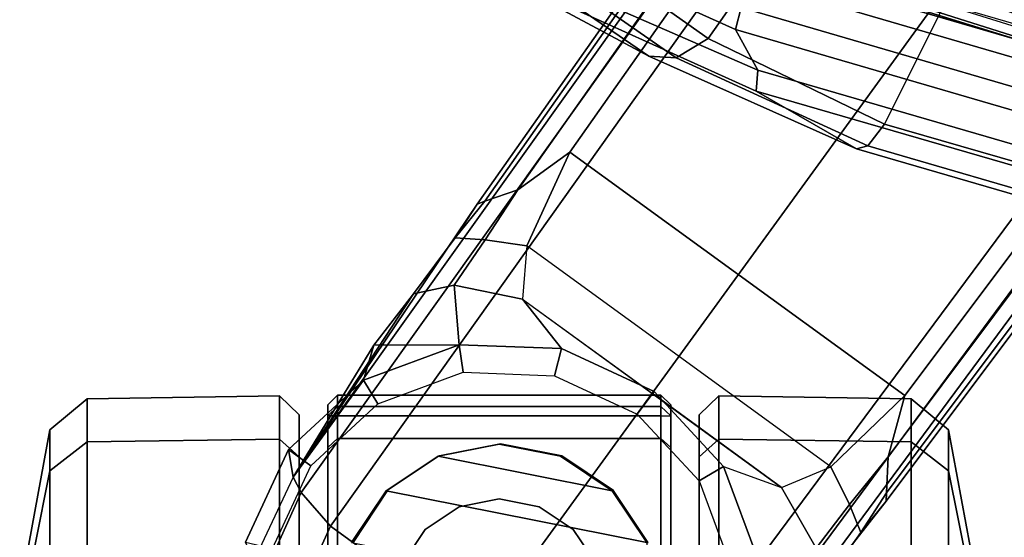
# Model space of a CAD drawing. Units: inches. Extents: x -2 to 168, y -6 to 113.
# Drawn here: x 14 to 16, y 10 to 11 of the extents above; entities that cross this region are included whole.
import ezdxf

# ---------------------------------------------------------------- set-up
doc = ezdxf.new("R2010")
doc.units = ezdxf.units.IN
doc.header["$MEASUREMENT"] = 0
for name, color, linetype in [('SEAT-BASE', 5, 'Continuous'), ('SEAT-CASTER', 5, 'Continuous'), ('SEAT-FRAME', 5, 'Continuous'), ('SEAT-INTERWEAVE', 5, 'Continuous')]:
    doc.layers.add(name, color=color, linetype=linetype)

# ---------------------------------------------------------------- blocks, each defined once
blk = doc.blocks.new('1VERUS_ASUSP_SYNTLTLIM_ADJARMS_ADJSEAT_LUM_1T')
at = {"layer": 'SEAT-BASE'}
for points in [[(-10.5105, 8.3037, 2.6461), (-10.5681, 8.294, 3.7114), (-10.741, 8.375, 3.6762), (-10.7023, 8.3921, 2.6461)], [(-10.5442, 8.2575, 2.5855), (-10.5105, 8.3037, 2.6461), (-10.7023, 8.3921, 2.6461), (-10.7154, 8.3363, 2.5855)], [(-10.5999, 8.277, 3.7894), (-10.5681, 8.294, 3.7114), (-10.741, 8.375, 3.6762), (-10.7616, 8.3499, 3.7495)], [(-10.6689, 8.2166, 3.8188), (-10.5999, 8.277, 3.7894), (-10.7616, 8.3499, 3.7495), (-10.7992, 8.2759, 3.7861)], [(-10.3672, 8.1486, 2.6461), (-10.3672, 8.1486, 2.9335), (-10.5681, 8.294, 3.7114), (-10.5105, 8.3037, 2.6461)], [(-10.4163, 8.1191, 2.5855), (-10.3672, 8.1486, 2.6461), (-10.5105, 8.3037, 2.6461), (-10.5442, 8.2575, 2.5855)], [(-1.2568, 1.61, 6.4342), (-1.2254, 1.6272, 6.3614), (-10.5681, 8.294, 3.7114), (-10.5999, 8.277, 3.7894)], [(-1.2254, 1.6272, 6.3614), (-1.2626, 1.7589, 4.6526), (-10.0035, 7.9137, 3.3006), (-10.5681, 8.294, 3.7114)], [(-10.2952, 8.1274, 3.013), (-10.2952, 8.1274, 3.013), (-10.5681, 8.294, 3.7114), (-10.1888, 8.0454, 3.1247)], [(-10.0735, 7.9588, 3.2083), (-10.1888, 8.0454, 3.1247), (-10.5681, 8.294, 3.7114), (-10.0035, 7.9137, 3.3006)], [(-10.5681, 8.294, 3.7114), (-10.2952, 8.1274, 3.013), (-10.3672, 8.1486, 2.9335), (-10.5681, 8.294, 3.7114)], [(-10.6689, 8.2166, 3.8188), (-10.7992, 8.2759, 3.7861), (-10.9433, 8.2798, 3.7584), (-10.8901, 7.9122, 3.8188)], [(-1.3038, 1.5544, 6.4698), (-1.2568, 1.61, 6.4342), (-10.5999, 8.277, 3.7894), (-10.6689, 8.2166, 3.8188)], [(-1.3038, 1.5544, 6.4698), (-10.6689, 8.2166, 3.8188), (-10.8901, 7.9122, 3.8188), (-1.5925, 1.1571, 6.4973)], [(-10.3511, 7.9423, 2.5855), (-10.2941, 7.9505, 2.6461), (-10.3672, 8.1486, 2.6461), (-10.4163, 8.1191, 2.5855)], [(-10.2941, 7.9505, 2.6461), (-10.2941, 7.9505, 2.9335), (-10.3672, 8.1486, 2.9335), (-10.3672, 8.1486, 2.6461)], [(-10.2952, 8.1274, 3.013), (-10.2941, 7.9505, 2.9335), (-10.3672, 8.1486, 2.9335), (-10.2952, 8.1274, 3.013)], [(-10.2952, 8.1274, 3.013), (-10.1888, 8.0454, 3.1247), (-10.1709, 7.9613, 3.0762), (-10.2941, 7.9505, 2.9335)], [(-10.0735, 7.9588, 3.2083), (-10.0776, 7.897, 3.1502), (-10.1709, 7.9613, 3.0762), (-10.1888, 8.0454, 3.1247)], [(-10.2941, 7.9505, 2.9335), (-10.1709, 7.9613, 3.0762), (-10.2002, 7.8197, 3.0342), (-10.3023, 7.7395, 2.9335)], [(-10.0901, 7.8109, 3.1336), (-10.2002, 7.8197, 3.0342), (-10.1709, 7.9613, 3.0762), (-10.0776, 7.897, 3.1502)], [(-10.0735, 7.9588, 3.2083), (-9.9976, 7.8976, 3.2497), (-9.974, 7.8298, 3.2069), (-10.0776, 7.897, 3.1502)], [(-10.0035, 7.9137, 3.3006), (-9.9976, 7.8976, 3.2497), (-10.0735, 7.9588, 3.2083)], [(-10.3585, 7.754, 2.5855), (-10.3023, 7.7395, 2.6461), (-10.2941, 7.9505, 2.6461), (-10.3511, 7.9423, 2.5855)], [(-10.3023, 7.7395, 2.6461), (-10.3023, 7.7395, 2.9335), (-10.2941, 7.9505, 2.9335), (-10.2941, 7.9505, 2.6461)], [(-11.1112, 7.6078, 3.8188), (-1.8813, 0.7597, 6.4698), (-1.5925, 1.1571, 6.4973), (-10.8901, 7.9122, 3.8188)], [(-10.0901, 7.8109, 3.1336), (-10.0776, 7.897, 3.1502), (-9.974, 7.8298, 3.2069), (-9.8964, 7.7218, 3.2151)], [(-10.0035, 7.9137, 3.3006), (-1.2626, 1.7589, 4.6526), (-1.2568, 1.7428, 4.6016), (-9.9976, 7.8976, 3.2497)], [(-1.2761, 1.6987, 4.5552), (-9.974, 7.8298, 3.2069), (-9.9976, 7.8976, 3.2497), (-1.2568, 1.7428, 4.6016)], [(-10.2002, 7.8197, 3.0342), (-10.5891, 7.2846, 3.0342), (-10.5467, 7.1826, 3.1336), (-10.0901, 7.8109, 3.1336)], [(-10.3946, 7.5521, 3.0342), (-10.3908, 7.5477, 2.9335), (-10.3023, 7.7395, 2.9335), (-10.2002, 7.8197, 3.0342)], [(-1.2761, 1.6987, 4.5552), (-1.2959, 1.6674, 4.5405), (-9.8964, 7.7218, 3.2151), (-9.974, 7.8298, 3.2069)], [(-10.5467, 7.1826, 3.1336), (-10.0901, 7.8109, 3.1336), (-9.8964, 7.7218, 3.2151), (-10.3992, 7.0298, 3.2151)], [(-10.4374, 7.5828, 2.5855), (-10.3908, 7.5477, 2.6461), (-10.3023, 7.7395, 2.6461), (-10.3585, 7.754, 2.5855)], [(-10.3908, 7.5477, 2.6461), (-10.3908, 7.5477, 2.9335), (-10.3023, 7.7395, 2.9335), (-10.3023, 7.7395, 2.6461)], [(-10.3992, 7.0298, 3.2151), (-9.8964, 7.7218, 3.2151), (-1.2959, 1.6674, 4.5405), (-1.9863, 0.7172, 4.5405)], [(-1.9196, 0.6977, 6.4342), (-1.8813, 0.7597, 6.4698), (-11.1112, 7.6078, 3.8188), (-11.1474, 7.5234, 3.7894)], [(-10.5758, 7.4549, 2.5855), (-10.5458, 7.4043, 2.6461), (-10.3908, 7.5477, 2.6461), (-10.4374, 7.5828, 2.5855)], [(-10.5458, 7.4043, 2.9335), (-10.5891, 7.2846, 3.0342), (-10.3946, 7.5521, 3.0342), (-10.3908, 7.5477, 2.9335)], [(-10.5458, 7.4043, 2.6461), (-10.5458, 7.4043, 2.9335), (-10.3908, 7.5477, 2.9335), (-10.3908, 7.5477, 2.6461)], [(-11.1608, 7.4948, 3.7114), (-1.9262, 0.6626, 6.3614), (-1.9196, 0.6977, 6.4342), (-11.1474, 7.5234, 3.7894)], [(-11.1608, 7.4948, 3.7114), (-10.6176, 7.0684, 3.3006), (-2.063, 0.6573, 4.6526), (-1.9262, 0.6626, 6.3614)], [(-10.6176, 7.0684, 3.3006), (-11.1608, 7.4948, 3.7114), (-10.8001, 7.204, 3.1247), (-10.6822, 7.1211, 3.2083)], [(-10.7526, 7.3897, 2.5855), (-10.744, 7.3312, 2.6461), (-10.5458, 7.4043, 2.6461), (-10.5758, 7.4549, 2.5855)], [(-10.744, 7.3312, 2.6461), (-10.744, 7.3312, 2.9335), (-10.5458, 7.4043, 2.9335), (-10.5458, 7.4043, 2.6461)], [(-10.5458, 7.4043, 2.9335), (-10.5891, 7.2846, 3.0342), (-10.7147, 7.2129, 3.0762), (-10.744, 7.3312, 2.9335)], [(-10.6246, 7.1441, 3.1502), (-10.7147, 7.2129, 3.0762), (-10.5891, 7.2846, 3.0342), (-10.5467, 7.1826, 3.1336)], [(-10.8001, 7.204, 3.1247), (-10.7147, 7.2129, 3.0762), (-10.6246, 7.1441, 3.1502), (-10.6822, 7.1211, 3.2083)], [(-10.3992, 7.0298, 3.2151), (-10.5261, 7.0642, 3.2079), (-10.6246, 7.1441, 3.1502), (-10.5467, 7.1826, 3.1336)], [(-10.6246, 7.1441, 3.1502), (-10.5261, 7.0642, 3.2079), (-10.6005, 7.0678, 3.2497), (-10.6822, 7.1211, 3.2083)], [(-10.6822, 7.1211, 3.2083), (-10.6822, 7.1211, 3.2083), (-10.6005, 7.0678, 3.2497), (-10.6176, 7.0684, 3.3006)], [(-10.6005, 7.0678, 3.2497), (-2.0458, 0.6567, 4.6016), (-2.063, 0.6573, 4.6526), (-10.6176, 7.0684, 3.3006)], [(-2.0458, 0.6567, 4.6016), (-10.6005, 7.0678, 3.2497), (-10.5261, 7.0642, 3.2079), (-2.0099, 0.6887, 4.5552)], [(-10.5261, 7.0642, 3.2079), (-10.3992, 7.0298, 3.2151), (-1.9863, 0.7172, 4.5405), (-2.0099, 0.6887, 4.5552)]]:
    blk.add_3dface(points, dxfattribs=at)
at = {"layer": 'SEAT-CASTER'}
for points in [[(-11.0334, 8.8588, 1.7263), (-10.795, 8.7963, 1.9648), (-10.5546, 8.7963, 1.6049), (-10.8661, 8.8588, 1.4759)], [(-10.8661, 8.8588, 0.885), (-10.5546, 8.7963, 0.756), (-10.795, 8.7963, 0.3961), (-11.0334, 8.8588, 0.6345)], [(-10.8661, 8.8588, 1.4759), (-10.5546, 8.7963, 1.6049), (-10.4702, 8.7963, 1.1804), (-10.8073, 8.8588, 1.1804)], [(-10.8073, 8.8588, 1.1804), (-10.4702, 8.7963, 1.1804), (-10.5546, 8.7963, 0.756), (-10.8661, 8.8588, 0.885)], [(-10.795, 8.7963, 1.9648), (-10.7496, 8.7192, 2.0102), (-10.4952, 8.7192, 1.6295), (-10.5546, 8.7963, 1.6049)], [(-10.5546, 8.7963, 0.756), (-10.4952, 8.7192, 0.7314), (-10.7496, 8.7192, 0.3507), (-10.795, 8.7963, 0.3961)], [(-10.5546, 8.7963, 1.6049), (-10.4952, 8.7192, 1.6295), (-10.4059, 8.7192, 1.1804), (-10.4702, 8.7963, 1.1804)], [(-10.4702, 8.7963, 1.1804), (-10.4059, 8.7192, 1.1804), (-10.4952, 8.7192, 0.7314), (-10.5546, 8.7963, 0.756)], [(-10.7496, 8.7192, 2.0102), (-10.7435, 8.3221, 2.0135), (-10.4891, 8.3221, 1.6328), (-10.4952, 8.7192, 1.6295)], [(-10.4952, 8.7192, 0.7314), (-10.4891, 8.3221, 0.7346), (-10.7435, 8.3221, 0.3539), (-10.7496, 8.7192, 0.3507)], [(-10.4952, 8.7192, 1.6295), (-10.4891, 8.3221, 1.6328), (-10.3998, 8.3221, 1.1837), (-10.4059, 8.7192, 1.1804)], [(-10.4059, 8.7192, 1.1804), (-10.3998, 8.3221, 1.1837), (-10.4891, 8.3221, 0.7346), (-10.4952, 8.7192, 0.7314)], [(-10.7435, 8.3221, 2.0135), (-10.773, 8.2814, 1.9868), (-10.5258, 8.2814, 1.6168), (-10.4891, 8.3221, 1.6328)], [(-10.4891, 8.3221, 0.7346), (-10.5258, 8.2814, 0.744), (-10.773, 8.2814, 0.3741), (-10.7435, 8.3221, 0.3539)], [(-10.4891, 8.3221, 1.6328), (-10.5258, 8.2814, 1.6168), (-10.439, 8.2814, 1.1804), (-10.3998, 8.3221, 1.1837)], [(-10.3998, 8.3221, 1.1837), (-10.439, 8.2814, 1.1804), (-10.5258, 8.2814, 0.744), (-10.4891, 8.3221, 0.7346)], [(-10.5258, 8.2814, 0.744), (-10.439, 8.2814, 1.1804), (-12.7198, 8.2814, 1.1804), (-12.6329, 8.2814, 0.744)], [(-10.5258, 8.2814, 1.6168), (-12.6329, 8.2814, 1.6168), (-12.7198, 8.2814, 1.1804), (-10.439, 8.2814, 1.1804)], [(-12.3857, 8.2814, 0.3741), (-10.773, 8.2814, 0.3741), (-10.5258, 8.2814, 0.744), (-12.6329, 8.2814, 0.744)], [(-12.3857, 8.2814, 1.9868), (-12.6329, 8.2814, 1.6168), (-10.5258, 8.2814, 1.6168), (-10.773, 8.2814, 1.9868)], [(-10.4183, 8.2223, 1.1804), (-10.4413, 8.2223, 0.9504), (-12.7175, 8.2223, 0.9504), (-12.7405, 8.2223, 1.1804)], [(-10.4183, 8.2223, 1.1804), (-12.7405, 8.2223, 1.1804), (-12.6521, 8.2223, 1.6248), (-10.5066, 8.2223, 1.6248)], [(-10.4413, 8.2023, 0.9304), (-12.7175, 8.2023, 0.9304), (-12.7175, 8.2223, 0.9504), (-10.4413, 8.2223, 0.9504)], [(-10.7583, 8.2223, 2.0015), (-10.5066, 8.2223, 1.6248), (-12.6521, 8.2223, 1.6248), (-12.4004, 8.2223, 2.0015)], [(-10.5066, 8.2223, 1.6248), (-10.4882, 8.2023, 1.6324), (-10.7442, 8.2023, 2.0156), (-10.7583, 8.2223, 2.0015)], [(-10.4183, 8.2223, 1.1804), (-10.3983, 8.2023, 1.1804), (-10.4882, 8.2023, 1.6324), (-10.5066, 8.2223, 1.6248)], [(-10.4413, 8.2223, 0.9504), (-10.4217, 8.2023, 0.9465), (-10.3983, 8.2023, 1.1804), (-10.4183, 8.2223, 1.1804)], [(-10.4413, 8.2023, 0.9304), (-10.4413, 8.2223, 0.9504), (-10.4217, 8.2023, 0.9465)], [(-12.7175, 7.5337, 0.9304), (-12.7175, 8.2023, 0.9304), (-10.4413, 8.2023, 0.9304), (-10.4413, 7.5337, 0.9304)], [(-10.4882, 7.5337, 1.6324), (-10.4882, 8.2023, 1.6324), (-10.7442, 8.2023, 2.0156), (-10.7442, 7.5337, 2.0156)], [(-10.3983, 7.5337, 1.1804), (-10.3983, 8.2023, 1.1804), (-10.4882, 8.2023, 1.6324), (-10.4882, 7.5337, 1.6324)], [(-10.4413, 7.5337, 0.9304), (-10.4413, 8.2023, 0.9304), (-10.4217, 8.2023, 0.9465), (-10.4217, 7.5337, 0.9465)], [(-10.4217, 7.5337, 0.9465), (-10.4217, 8.2023, 0.9465), (-10.3983, 8.2023, 1.1804), (-10.3983, 7.5337, 1.1804)], [(-10.7031, 8.1729, 2.3104), (-10.8294, 7.538, 2.3104), (-10.7031, 7.5631, 2.3104), (-10.596, 8.1013, 2.3104)], [(-10.7031, 8.1729, 2.3104), (-10.596, 8.1013, 2.3104), (-10.5956, 8.0985, 1.7933), (-10.7027, 8.1701, 1.9533)], [(-10.5245, 7.9943, 2.3104), (-10.596, 8.1013, 2.3104), (-10.7031, 7.5631, 2.3104), (-10.596, 7.6346, 2.3104)], [(-10.596, 8.1013, 2.3104), (-10.5245, 7.9943, 2.3104), (-10.5241, 7.9915, 1.6864), (-10.5956, 8.0985, 1.7933)], [(-10.7465, 8.068, 3.4128), (-10.6762, 8.0211, 3.4128), (-10.6762, 8.0211, 2.3304), (-10.7465, 8.068, 2.3304)], [(-10.6762, 8.0211, 3.4128), (-10.6293, 7.9509, 3.4128), (-10.6293, 7.9509, 2.3304), (-10.6762, 8.0211, 2.3304)], [(-10.5245, 7.9943, 2.3104), (-10.596, 7.6346, 2.3104), (-10.5245, 7.7417, 2.3104), (-10.4994, 7.868, 2.3104)], [(-10.5245, 7.9943, 2.3104), (-10.4994, 7.868, 2.3104), (-10.4989, 7.8652, 1.6487), (-10.5241, 7.9915, 1.6864)], [(-10.6293, 7.9509, 3.4128), (-10.6128, 7.868, 3.4128), (-10.6128, 7.868, 2.3304), (-10.6293, 7.9509, 2.3304)], [(-10.6128, 7.868, 3.4128), (-10.6293, 7.7851, 3.4128), (-10.6293, 7.7851, 2.3304), (-10.6128, 7.868, 2.3304)], [(-10.4994, 7.868, 2.3104), (-10.5245, 7.7417, 2.3104), (-10.5241, 7.7389, 1.6864), (-10.4989, 7.8652, 1.6487)], [(-10.6293, 7.7851, 3.4128), (-10.6762, 7.7149, 3.4128), (-10.6762, 7.7149, 2.3304), (-10.6293, 7.7851, 2.3304)], [(-10.5245, 7.7417, 2.3104), (-10.596, 7.6346, 2.3104), (-10.5956, 7.6319, 1.7933), (-10.5241, 7.7389, 1.6864)], [(-10.7465, 7.6679, 2.3304), (-10.7465, 7.6679, 3.4128), (-10.6762, 7.7149, 3.4128), (-10.6762, 7.7149, 2.3304)], [(-10.596, 7.6346, 2.3104), (-10.7031, 7.5631, 2.3104), (-10.7027, 7.5603, 1.9533), (-10.5956, 7.6319, 1.7933)], [(-12.7175, 7.5137, 0.9504), (-12.7175, 7.5337, 0.9304), (-10.4413, 7.5337, 0.9304), (-10.4413, 7.5137, 0.9504)], [(-10.5066, 7.5137, 1.6248), (-10.4882, 7.5337, 1.6324), (-10.7442, 7.5337, 2.0156), (-10.7583, 7.5137, 2.0015)], [(-10.4183, 7.5137, 1.1804), (-10.3983, 7.5337, 1.1804), (-10.4882, 7.5337, 1.6324), (-10.5066, 7.5137, 1.6248)], [(-10.4413, 7.5137, 0.9504), (-10.4217, 7.5337, 0.9465), (-10.3983, 7.5337, 1.1804), (-10.4183, 7.5137, 1.1804)], [(-12.7175, 7.5137, 0.9504), (-10.4413, 7.5137, 0.9504), (-10.4183, 7.5137, 1.1804), (-12.7405, 7.5137, 1.1804)], [(-12.6521, 7.5137, 1.6248), (-12.7405, 7.5137, 1.1804), (-10.4183, 7.5137, 1.1804), (-10.5066, 7.5137, 1.6248)], [(-12.6521, 7.5137, 1.6248), (-10.5066, 7.5137, 1.6248), (-10.7583, 7.5137, 2.0015), (-12.4004, 7.5137, 2.0015)], [(-12.6329, 7.4546, 0.744), (-12.7198, 7.4546, 1.1804), (-10.439, 7.4546, 1.1804), (-10.5258, 7.4546, 0.744)], [(-10.439, 7.4546, 1.1804), (-12.7198, 7.4546, 1.1804), (-12.6329, 7.4546, 1.6168), (-10.5258, 7.4546, 1.6168)], [(-12.6329, 7.4546, 0.744), (-10.5258, 7.4546, 0.744), (-10.773, 7.4546, 0.3741), (-12.3857, 7.4546, 0.3741)], [(-10.773, 7.4546, 1.9868), (-10.5258, 7.4546, 1.6168), (-12.6329, 7.4546, 1.6168), (-12.3857, 7.4546, 1.9868)], [(-10.4891, 7.4139, 1.6328), (-10.5258, 7.4546, 1.6168), (-10.773, 7.4546, 1.9868), (-10.7435, 7.4139, 2.0135)], [(-10.7435, 7.4139, 0.3539), (-10.773, 7.4546, 0.3741), (-10.5258, 7.4546, 0.744), (-10.4891, 7.4139, 0.7346)], [(-10.3998, 7.4139, 1.1837), (-10.439, 7.4546, 1.1804), (-10.5258, 7.4546, 1.6168), (-10.4891, 7.4139, 1.6328)], [(-10.4891, 7.4139, 0.7346), (-10.5258, 7.4546, 0.744), (-10.439, 7.4546, 1.1804), (-10.3998, 7.4139, 1.1837)], [(-10.4952, 7.0167, 1.6295), (-10.4891, 7.4139, 1.6328), (-10.7435, 7.4139, 2.0135), (-10.7496, 7.0167, 2.0102)], [(-10.7496, 7.0167, 0.3507), (-10.7435, 7.4139, 0.3539), (-10.4891, 7.4139, 0.7346), (-10.4952, 7.0167, 0.7314)], [(-10.4059, 7.0167, 1.1804), (-10.3998, 7.4139, 1.1837), (-10.4891, 7.4139, 1.6328), (-10.4952, 7.0167, 1.6295)], [(-10.4952, 7.0167, 0.7314), (-10.4891, 7.4139, 0.7346), (-10.3998, 7.4139, 1.1837), (-10.4059, 7.0167, 1.1804)], [(-10.5546, 6.9397, 1.6049), (-10.4952, 7.0167, 1.6295), (-10.7496, 7.0167, 2.0102), (-10.795, 6.9397, 1.9648)], [(-10.795, 6.9397, 0.3961), (-10.7496, 7.0167, 0.3507), (-10.4952, 7.0167, 0.7314), (-10.5546, 6.9397, 0.756)], [(-10.4702, 6.9397, 1.1804), (-10.4059, 7.0167, 1.1804), (-10.4952, 7.0167, 1.6295), (-10.5546, 6.9397, 1.6049)], [(-10.5546, 6.9397, 0.756), (-10.4952, 7.0167, 0.7314), (-10.4059, 7.0167, 1.1804), (-10.4702, 6.9397, 1.1804)], [(-10.8661, 6.8772, 1.4759), (-10.5546, 6.9397, 1.6049), (-10.795, 6.9397, 1.9648), (-11.0334, 6.8772, 1.7263)], [(-11.0334, 6.8772, 0.6345), (-10.795, 6.9397, 0.3961), (-10.5546, 6.9397, 0.756), (-10.8661, 6.8772, 0.885)], [(-10.8073, 6.8772, 1.1804), (-10.4702, 6.9397, 1.1804), (-10.5546, 6.9397, 1.6049), (-10.8661, 6.8772, 1.4759)], [(-10.8661, 6.8772, 0.885), (-10.5546, 6.9397, 0.756), (-10.4702, 6.9397, 1.1804), (-10.8073, 6.8772, 1.1804)]]:
    blk.add_3dface(points, dxfattribs=at)
at = {"layer": 'SEAT-FRAME'}
for points in [[(-9.2444, 8.2958, 38.5705), (-9.4841, 7.8694, 38.1375), (-9.6978, 7.5588, 38.4849), (-9.5185, 7.892, 38.988)], [(-9.643, 7.3797, 39.4255), (-9.3639, 7.9996, 39.1888), (-9.4644, 7.9345, 39.101), (-9.7267, 7.3334, 39.3243)], [(-9.5975, 7.368, 39.4617), (-9.3153, 7.9965, 39.2254), (-9.3639, 7.9996, 39.1888), (-9.643, 7.3797, 39.4255)], [(-9.7267, 7.3334, 39.3243), (-9.4644, 7.9345, 39.101), (-9.5185, 7.892, 38.988), (-9.77, 7.337, 39.1903)], [(-9.5185, 7.892, 38.988), (-9.6978, 7.5588, 38.4849), (-9.8895, 7.1298, 38.6899), (-9.77, 7.337, 39.1903)], [(-9.6978, 7.5588, 38.4849), (-9.4841, 7.8694, 38.1375), (-9.5017, 7.7891, 38.0816), (-9.7011, 7.5023, 38.4061)], [(-9.7011, 7.5023, 38.4061), (-9.5017, 7.7891, 38.0816), (-9.4739, 7.7009, 38.0453), (-9.6615, 7.4365, 38.3465)], [(-9.4144, 7.2629, 38.1391), (-9.6615, 7.4365, 38.3465), (-9.4739, 7.7009, 38.0453), (-9.2578, 7.476, 37.8637)], [(-9.8895, 7.1298, 38.6899), (-9.6978, 7.5588, 38.4849), (-9.7011, 7.5023, 38.4061), (-9.8829, 7.106, 38.6017)], [(-9.8829, 7.106, 38.6017), (-9.7011, 7.5023, 38.4061), (-9.6615, 7.4365, 38.3465), (-9.8381, 7.0719, 38.5295)], [(-9.8381, 7.0719, 38.5295), (-9.6615, 7.4365, 38.3465), (-9.4144, 7.2629, 38.1391), (-9.5625, 6.9341, 38.2747)], [(-10.2491, 5.5366, 39.3801), (-10.1804, 5.5367, 39.4924), (-9.643, 7.3797, 39.4255), (-9.7267, 7.3334, 39.3243)], [(-10.1346, 5.5261, 39.5283), (-9.5975, 7.368, 39.4617), (-9.643, 7.3797, 39.4255), (-10.1804, 5.5367, 39.4924)], [(-10.0776, 5.5117, 39.5213), (-9.5424, 7.3472, 39.4552), (-9.5975, 7.368, 39.4617), (-10.1346, 5.5261, 39.5283)], [(-10.0417, 5.5015, 39.4754), (-9.5088, 7.3291, 39.4098), (-9.5424, 7.3472, 39.4552), (-10.0776, 5.5117, 39.5213)], [(-9.77, 7.337, 39.1903), (-9.8895, 7.1298, 38.6899), (-10.3947, 5.3894, 38.7868), (-10.2896, 5.5437, 39.2613)], [(-10.2491, 5.5366, 39.3801), (-9.7267, 7.3334, 39.3243), (-9.77, 7.337, 39.1903), (-10.2896, 5.5437, 39.2613)], [(-9.4911, 7.2843, 39.3111), (-9.5088, 7.3291, 39.4098), (-10.0417, 5.5015, 39.4754), (-10.0095, 5.5015, 39.3732)], [(-10.3947, 5.3894, 38.7868), (-9.8895, 7.1298, 38.6899), (-9.8829, 7.106, 38.6017), (-10.3844, 5.3841, 38.6896)], [(-10.3844, 5.3841, 38.6896), (-9.8829, 7.106, 38.6017), (-9.8381, 7.0719, 38.5295), (-10.3299, 5.3681, 38.6099)], [(-9.9196, 5.3513, 39.444), (-9.69, 5.3334, 38.7), (-9.1922, 7.0582, 38.6351), (-9.4273, 7.0854, 39.3878)], [(-9.9134, 5.3508, 39.4793), (-9.421, 7.0851, 39.4229), (-9.4273, 7.0854, 39.3878), (-9.9196, 5.3513, 39.444)], [(-9.882, 5.3435, 39.4949), (-9.3904, 7.0759, 39.4387), (-9.421, 7.0851, 39.4229), (-9.9134, 5.3508, 39.4793)], [(-10.0079, 5.368, 38.336), (-10.3299, 5.3681, 38.6099), (-9.8381, 7.0719, 38.5295), (-9.5625, 6.9341, 38.2747)], [(-9.882, 5.3435, 39.4949), (-9.8127, 5.3435, 39.4931), (-9.3213, 7.0729, 39.4371), (-9.3904, 7.0759, 39.4387)], [(-9.746, 5.3264, 39.4693), (-9.2557, 7.0503, 39.4137), (-9.3213, 7.0729, 39.4371), (-9.8127, 5.3435, 39.4931)], [(-9.7058, 5.3148, 39.4096), (-9.2164, 7.0346, 39.354), (-9.2557, 7.0503, 39.4137), (-9.746, 5.3264, 39.4693)], [(-9.7058, 5.3148, 39.4096), (-9.4791, 5.3167, 38.6901), (-9.0662, 6.7855, 38.6494), (-9.2164, 7.0346, 39.354)]]:
    blk.add_3dface(points, dxfattribs=at)
at = {"layer": 'SEAT-INTERWEAVE'}
for points in [[(-9.0849, 7.447, 39.386), (-9.0849, 7.447, 39.386), (-9.7164, 5.3431, 39.4903), (-9.5534, 5.2099, 39.1405)], [(-9.1597, 7.4013, 39.4299), (-9.1597, 7.4013, 39.4299), (-9.7164, 5.3431, 39.4903), (-9.0849, 7.447, 39.386)], [(-9.4744, 7.4065, 39.3421), (-9.4744, 7.4065, 39.3421), (-9.4049, 7.1173, 38.8385), (-9.879, 6.1004, 39.455)], [(-9.879, 6.1004, 39.455), (-9.879, 6.1004, 39.455), (-9.5018, 7.2925, 39.4231), (-9.4744, 7.4065, 39.3421)], [(-9.1597, 7.4013, 39.4299), (-9.1597, 7.4013, 39.4299), (-9.7162, 5.5688, 39.5184), (-9.7164, 5.3431, 39.4903)], [(-9.7162, 5.5688, 39.5184), (-9.7162, 5.5688, 39.5184), (-9.1597, 7.4013, 39.4299), (-9.5391, 6.9877, 39.479)], [(-9.7932, 6.2989, 39.4072), (-9.7932, 6.2989, 39.4072), (-9.3885, 7.0789, 38.8505), (-9.4746, 7.3202, 39.3723)], [(-9.5018, 7.2925, 39.4231), (-9.5018, 7.2925, 39.4231), (-9.879, 6.1004, 39.455), (-9.5391, 6.9877, 39.479)], [(-9.5029, 6.3061, 39.4626), (-9.5029, 6.3061, 39.4626), (-9.8239, 6.0953, 39.472), (-9.4616, 7.2779, 39.4215)], [(-9.879, 6.1004, 39.455), (-9.879, 6.1004, 39.455), (-9.4049, 7.1173, 38.8385), (-10.0338, 4.8419, 38.9125)], [(-9.3885, 7.0789, 38.8505), (-9.3885, 7.0789, 38.8505), (-10.0338, 4.8419, 38.9125), (-9.4049, 7.1173, 38.8385)], [(-10.0338, 4.8419, 38.9125), (-10.0338, 4.8419, 38.9125), (-9.3885, 7.0789, 38.8505), (-10.0175, 4.7857, 38.9226)], [(-10.0175, 4.7857, 38.9226), (-10.0175, 4.7857, 38.9226), (-9.3885, 7.0789, 38.8505), (-9.7932, 6.2989, 39.4072)], [(-9.5391, 6.9877, 39.479), (-9.5391, 6.9877, 39.479), (-10.2501, 4.2393, 39.5562), (-9.7162, 5.5688, 39.5184)], [(-9.5391, 6.9877, 39.479), (-9.5391, 6.9877, 39.479), (-10.1786, 4.9066, 39.4944), (-10.2501, 4.2393, 39.5562)], [(-9.5391, 6.9877, 39.479), (-9.5391, 6.9877, 39.479), (-9.879, 6.1004, 39.455), (-10.1786, 4.9066, 39.4944)]]:
    blk.add_3dface(points, dxfattribs=at)

msp = doc.modelspace()

# ---------------------------------------------------------------- block references
at = {"rotation": 90}
msp.add_blockref('1VERUS_ASUSP_SYNTLTLIM_ADJARMS_ADJSEAT_LUM_1T', (22.5619, 20.3959), dxfattribs=at)

doc.saveas('drawing.dxf')
